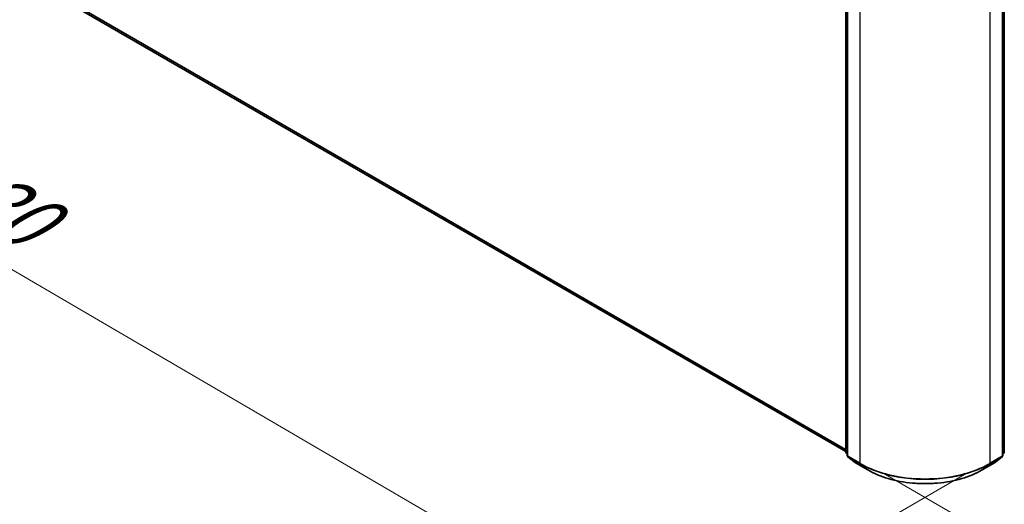
# Model space of a CAD drawing. Units: millimetres. Extents: x -1900 to 6948, y 36 to 1447.
# Drawn here: x -1716 to -1502, y 704 to 809 of the extents above; entities that cross this region are included whole.
import ezdxf

# ---------------------------------------------------------------- set-up
doc = ezdxf.new("R2010")
doc.units = ezdxf.units.MM
doc.header["$LTSCALE"] = 4.5
doc.layers.get('Defpoints').update_dxf_attribs({"lineweight": 25})
for name, color, linetype, lineweight in [('Dimension (ISO)', 7, 'Continuous', 18), ('Visible (ISO)', 7, 'Continuous', 35), ('Visible Narrow (ISO)', 7, 'Continuous', 25)]:
    doc.layers.add(name, color=color, linetype=linetype, lineweight=lineweight)
doc.styles.add('Note Text (TK)', font='MS PGothic.ttf')
doc.dimstyles.new('Default - Method 1b (TK)', dxfattribs={"dimscale": 4.5, "dimtxt": 2.5, "dimasz": 2.5, "dimexe": 1, "dimexo": 1.5, "dimgap": 1, "dimtad": 1, "dimrnd": 1e-08, "dimdsep": 46, "dimtxsty": 'Note Text (TK)', "dimblk": 'OPEN', "dimcen": 0.09, "dimdle": 5, "dimclrd": 100, "dimclre": 100, "dimclrt": 7, "dimadec": 1, "dimazin": 1, "dimtfac": 1, "dimtmove": 0, "dimatfit": 3, "dimldrblk": 'OPEN', "dimfxl": 1, "dimtolj": 1, "dimlwd": -1, "dimlwe": -1, "dimarcsym": 0})

# ---------------------------------------------------------------- blocks, each defined once
blk = doc.blocks.new('_Open')
at = {"color": 0, "linetype": 'ByBlock', "lineweight": -2}
for p, q in [((-1, 0.167), (0, 0)), ((-1, -0.167), (0, 0)), ((0, 0), (-1, 0))]:
    blk.add_line(p, q, dxfattribs=at)
blk = doc.blocks.new('*D25')
at = {"layer": 'Defpoints', "color": 0}
for p in [(-1273.11, 851.63), (-1534.65, 714.22), (-1453.94, 667.62)]:
    blk.add_point(p, dxfattribs=at)
at = {"layer": 'Dimension (ISO)', "color": 100}
for p, q in [((-1266.39, 847.75), (-1201.45, 810.26)), ((-1215.64, 807.16), (-1444.23, 673.3)), ((-1527.93, 710.33), (-1449.46, 665.03))]:
    blk.add_line(p, q, dxfattribs=at)
at = {"layer": 'Dimension (ISO)', "color": 100, "xscale": 11.25, "yscale": 11.25, "zscale": 11.25}
for p, rotation in [((-1205.94, 812.85), 30.35251957787205), ((-1453.94, 667.62), 210.3525195778721)]:
    blk.add_blockref('_Open', p, dxfattribs=dict(at, rotation=rotation))
at = {"layer": 'Dimension (ISO)', "color": 7, "insert": (-1345.14, 743.99), "char_height": 15.75, "attachment_point": 4, "rotation": 30.3525, "style": 'Note Text (TK)'}
blk.add_mtext('\\A1;{\\Q-29.647;\\W0.819;\\H0.816x;360}', dxfattribs=at)
blk = doc.blocks.new('*D26')
at = {"layer": 'Defpoints', "color": 0}
for p in [(-1815.16, 880.21), (-1873.95, 846.27), (-1504.12, 714.22)]:
    blk.add_point(p, dxfattribs=at)
at = {"layer": 'Dimension (ISO)', "color": 100}
for p, q in [((-1821.89, 876.32), (-1878.43, 843.67)), ((-1586.16, 678.13), (-1864.23, 840.59)), ((-1510.85, 710.33), (-1580.93, 669.87))]:
    blk.add_line(p, q, dxfattribs=at)
at = {"layer": 'Dimension (ISO)', "color": 100, "xscale": 11.25, "yscale": 11.25, "zscale": 11.25}
for p, rotation in [((-1873.95, 846.27), 149.7059565400308), ((-1576.44, 672.46), 329.7059565400308)]:
    blk.add_blockref('_Open', p, dxfattribs=dict(at, rotation=rotation))
at = {"layer": 'Dimension (ISO)', "color": 7, "insert": (-1733.06, 776.61), "char_height": 15.75, "attachment_point": 4, "rotation": 329.706, "style": 'Note Text (TK)'}
blk.add_mtext('\\A1;{\\Q29.706;\\W0.819;\\H0.816x;430}', dxfattribs=at)

msp = doc.modelspace()

# ---------------------------------------------------------------- linework, layer by layer
at = {"layer": 'Visible (ISO)'}
for p, q in [((-1803.34, 869.3415), (-1536.5858, 715.3309)), ((-1536.5858, 715.2176), (-1536.5858, 818.0315)), ((-1502.1861, 818.0315), (-1502.1861, 715.2176)), ((-1536.2323, 817.5669), (-1536.2323, 714.4574)), ((-1502.5397, 714.4574), (-1502.5397, 817.5669)), ((-1536.2323, 714.7886), (-1536.4744, 714.9843)), ((-1536.1208, 714.2241), (-1534.4659, 712.8864)), ((-1504.3061, 712.8864), (-1502.6511, 714.2241)), ((-1502.2975, 714.9843), (-1502.5397, 714.7886)), ((-1534.4273, 712.8599), (-1531.811, 711.3494)), ((-1506.9609, 711.3494), (-1504.3447, 712.8599))]:
    msp.add_line(p, q, dxfattribs=at)
for centre, start, end in [((-1536.2858, 715.2176), 180, 231.051724), ((-1535.9323, 714.4574), 180, 231.051724), ((-1502.8397, 714.4574), 308.948276, 0), ((-1502.4861, 715.2176), 308.948276, 0), ((-1534.2773, 713.1197), 231.051724, 240), ((-1504.4947, 713.1197), 300, 308.948276)]:
    msp.add_arc(centre, 0.3, start, end, dxfattribs=at)
msp.add_open_spline([(-1531.811, 711.3494), (-1530.502, 710.5937), (-1528.9916, 709.9607), (-1525.7117, 708.9958), (-1523.9428, 708.6642), (-1520.315, 708.3325), (-1518.4569, 708.3325), (-1514.8292, 708.6642), (-1513.0602, 708.9958), (-1509.7803, 709.9607), (-1508.2699, 710.5937), (-1506.9609, 711.3494)], degree=3, knots=[1.57079633, 1.57079633, 1.57079633, 1.57079633, 1.88495559, 1.88495559, 2.19911486, 2.19911486, 2.51327412, 2.51327412, 2.82743339, 2.82743339, 3.14159265, 3.14159265, 3.14159265, 3.14159265], dxfattribs=at)
at = {"layer": 'Visible Narrow (ISO)'}
for p, q in [((-1536.5858, 715.8146), (-1805.0571, 870.8165)), ((-1805.0079, 870.6881), (-1536.5858, 715.7145)), ((-1536.5858, 715.3323), (-1803.3529, 869.3504)), ((-1536.4979, 715.0951), (-1536.4979, 817.909)), ((-1502.274, 817.909), (-1502.274, 715.0951)), ((-1536.1444, 714.335), (-1536.1444, 817.4444)), ((-1533.5281, 815.9339), (-1533.5281, 712.8245)), ((-1505.2438, 712.8245), (-1505.2438, 815.9339)), ((-1502.6275, 817.4444), (-1502.6275, 714.335)), ((-1536.2323, 714.9418), (-1536.4979, 715.0951)), ((-1536.2323, 714.7917), (-1536.4488, 714.9667)), ((-1536.4488, 714.9667), (-1536.2323, 714.8417)), ((-1533.5281, 712.8245), (-1536.1444, 714.335)), ((-1536.0952, 714.2065), (-1533.4789, 712.696)), ((-1534.4402, 712.8688), (-1536.0952, 714.2065)), ((-1505.293, 712.696), (-1502.6767, 714.2065)), ((-1502.6275, 714.335), (-1505.2438, 712.8245)), ((-1502.6767, 714.2065), (-1504.3317, 712.8688)), ((-1502.274, 715.0951), (-1502.5397, 714.9418)), ((-1502.3231, 714.9667), (-1502.5397, 714.7917)), ((-1502.5397, 714.8417), (-1502.3231, 714.9667)), ((-1531.8239, 711.3583), (-1534.4402, 712.8688)), ((-1531.8239, 711.3583), (-1533.4789, 712.696)), ((-1504.3317, 712.8688), (-1506.948, 711.3583)), ((-1506.948, 711.3583), (-1505.293, 712.696))]:
    msp.add_line(p, q, dxfattribs=at)
for centre, major_axis, ratio, start_param, end_param in [((-1536.2858, 715.2176), (-0.3, 0), 0.57735027, 0, 0.78539816), ((-1536.2858, 715.2176), (-0.15, -0.2598), 0.57735027, 5.49778714, 6.19252542), ((-1536.2858, 715.2176), (-0.1886, -0.2333), 0.8131434, 0, 0.12734403), ((-1535.9323, 714.4574), (-0.3, 0), 0.57735027, 0, 0.78539816), ((-1535.9323, 714.4574), (-0.15, -0.2598), 0.57735027, 5.49778714, 6.19252542), ((-1535.9323, 714.4574), (-0.1886, -0.2333), 0.8131434, 0, 0.12734403), ((-1502.8397, 714.4574), (0.15, -0.2598), 0.57735027, 0.09065989, 0.78539816), ((-1502.8397, 714.4574), (0.1886, -0.2333), 0.8131434, 6.15584128, 6.28318531), ((-1502.8397, 714.4574), (0.3, 0), 0.57735027, 5.49778714, 6.28318531), ((-1502.4861, 715.2176), (0.15, -0.2598), 0.57735027, 0.09065989, 0.78539816), ((-1502.4861, 715.2176), (0.1886, -0.2333), 0.8131434, 6.15584128, 6.28318531), ((-1502.4861, 715.2176), (0.3, 0), 0.57735027, 5.49778714, 6.28318531), ((-1534.2773, 713.1197), (-0.1886, -0.2333), 0.8131434, 0, 0.12734403), ((-1534.2773, 713.1197), (-0.15, -0.2598), 0.57735027, 6.19252542, 6.28318531), ((-1533.316, 712.9469), (-0.15, -0.2598), 0.57735027, 5.49778714, 6.19252542), ((-1519.386, 720.9894), (-20, 0), 0.57735027, 0.78539816, 2.35619449), ((-1519.386, 720.8326), (19.9305, 0), 0.57735027, 3.92699082, 5.49778714), ((-1531.661, 711.6092), (-0.15, -0.2598), 0.57735027, 6.19252542, 6.28318531), ((-1519.386, 718.5394), (-17.59, 0), 0.57735027, 0.78539816, 2.35619449), ((-1507.1109, 711.6092), (0.15, -0.2598), 0.57735027, 0, 0.09065989), ((-1505.456, 712.9469), (0.15, -0.2598), 0.57735027, 0.09065989, 0.78539816), ((-1504.4947, 713.1197), (0.15, -0.2598), 0.57735027, 0, 0.09065989), ((-1504.4947, 713.1197), (0.1886, -0.2333), 0.8131434, 6.15584128, 6.28318531)]:
    msp.add_ellipse(centre, major_axis=major_axis, ratio=ratio, start_param=start_param, end_param=end_param, dxfattribs=at)

# ---------------------------------------------------------------- dimensions: what is measured, and where the dimension line sits
at = {"layer": 'Dimension (ISO)', "color": 100}
for base, p1, p2, angle, text, picture, middle in [((-1873.9456, 846.265), (-1504.1196, 714.216), (-1815.1576, 880.2063), 329.705957, '{\\Q29.706;\\W0.819;\\H0.816x;430}', '*D26', (-1725.9751, 759.8187)), ((-1453.9417, 667.6177), (-1273.1118, 851.6289), (-1534.6524, 714.216), 30.35252, '{\\Q-29.647;\\W0.819;\\H0.816x;360}', '*D25', (-1329.9392, 740.2315))]:
    dim = msp.add_linear_dim(base=base, p1=p1, p2=p2, angle=angle, text=text, dimstyle='Default - Method 1b (TK)', override={"dimtxt": 3.5, "dimgap": 1, "dimdec": 0, "dimlfac": 0.2, "dimtol": 0, "dimlim": 0, "dimtp": 0, "dimtm": 0, "dimtdec": 0, "dimtofl": 0, "dimatfit": 1}, dxfattribs=at)
    dim.commit()
    dim.dimension.update_dxf_attribs({"geometry": picture, "text_midpoint": middle, "dimtype": 160})

doc.saveas('drawing.dxf')
